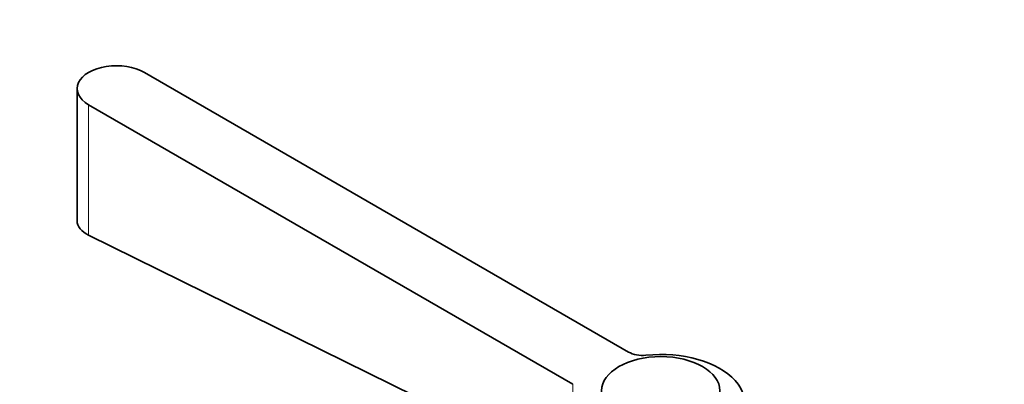
# Model space of a CAD drawing. Units: millimetres. Extents: x 0 to 1626, y 0 to 1991.
# Drawn here: x 244 to 344, y 578 to 615 of the extents above; entities that cross this region are included whole.
import ezdxf
from ezdxf import colors
from ezdxf.entities.mleader import LeaderData, LeaderLine
from ezdxf.math import Vec2, Vec3

# ---------------------------------------------------------------- set-up
doc = ezdxf.new("R2010")
doc.units = ezdxf.units.MM
doc.layers.add('DV7_Défaut', color=7, linetype='Continuous')
doc.layers.add('Défaut', color=7, linetype='Continuous')

# ---------------------------------------------------------------- blocks, each defined once
blk = doc.blocks.new('_DOT')
at = {"color": 0}
blk.add_line((0, 0), (-1, 0), dxfattribs=at)
at = {"color": 0, "const_width": 0.333}
blk.add_lwpolyline([(-0.1665, 0, 1), (0.1665, 0, 1)], format="xyb", close=True, dxfattribs=at)
blk = doc.blocks.new('SE6')
at = {"layer": 'DV7_Défaut', "color": 7, "linetype": 'Continuous', "lineweight": 35}
for p, q in [((305.756, 580.999), (256.694, 609.325)), ((249.866, 607.692), (249.866, 594.219)), ((251.038, 606.059), (300.099, 577.733)), ((251.038, 592.825), (298.507, 569.483))]:
    blk.add_line(p, q, dxfattribs=at)
at = {"layer": 'DV7_Défaut', "color": 7, "linetype": 'Continuous', "lineweight": 18}
for p, q in [((251.038, 592.825), (251.038, 606.059)), ((300.099, 568.045), (300.099, 577.733))]:
    blk.add_line(p, q, dxfattribs=at)
at = {"layer": 'DV7_Défaut', "color": 7, "linetype": 'Continuous', "lineweight": 35}
for centre, major_axis, start_param, end_param in [((253.866, 607.692), (4, 0), 0.785398, 3.926991), ((309.02, 575.848), (8.5, 0), 2.96444, 8.031134), ((307.17, 581.816), (2, 0), 3.926991, 4.889542)]:
    blk.add_ellipse(centre, major_axis=major_axis, ratio=0.57735, start_param=start_param, end_param=end_param, dxfattribs=at)
blk.add_ellipse((309.02, 577.073), major_axis=(-6, 0), ratio=0.57735, dxfattribs=at)
blk.add_open_spline([(249.866, 594.288), (249.866, 593.722), (250.291, 593.191), (251.038, 592.825)], degree=3, dxfattribs=at)

msp = doc.modelspace()

# ---------------------------------------------------------------- block references
at = {"layer": 'Défaut'}
msp.add_blockref('SE6', (0, 0), dxfattribs=at)

# ---------------------------------------------------------------- leaders
at = {"layer": 'Défaut', "color": 7, "linetype": 'Continuous', "lineweight": 18}
ml = msp.add_multileader_mtext('Standard', dxfattribs=at)
ml.set_content('{\\pxsm0.9;\\fSolid Edge ISO|b1||i0||c0|p34;\\W1.;13/01/2017\\P}', color=256)
ml.set_leader_properties()
ml.set_arrow_properties(name='DOT')
ml.build(insert=Vec2(0, 0))
ml.multileader.update_dxf_attribs({"leader_type": 0, "dogleg_length": 0, "arrow_head_size": 12})
ctx = ml.context
ctx.base_point, ctx.char_height, ctx.arrow_head_size, ctx.landing_gap_size = Vec3(1228.726, 1983.772), 12, 12, 4.2
notes = []
notes.append((ctx, [(0, (0, 0, 0), (0, 0), (1, 0), 1, [])]))
ctx.mtext.insert = Vec3(1230.726, 1989.892)
ml = msp.add_multileader_mtext('Standard', dxfattribs=at)
ml.set_content('{\\pxsm0.9;\\fArial|b1||i0||c0|p34;\\W1.;151M\\P}', color=256)
ml.set_leader_properties()
ml.set_arrow_properties(name='DOT')
ml.build(insert=Vec2(0, 0))
ml.multileader.update_dxf_attribs({"leader_type": 0, "dogleg_length": 0, "arrow_head_size": 12})
ctx = ml.context
ctx.base_point, ctx.char_height, ctx.arrow_head_size, ctx.landing_gap_size = Vec3(509.599, 1983.604), 12, 12, 4.2
notes.append((ctx, [(0, (0, 0, 0), (0, 0), (1, 0), 1, [])]))
ctx.mtext.insert = Vec3(511.599, 1989.706)
for ctx, leaders in notes:
    for number, flags, end, landing, length, lines in leaders:
        leader = LeaderData()
        leader.index, (leader.has_last_leader_line, leader.has_dogleg_vector, leader.attachment_direction) = number, flags
        leader.last_leader_point, leader.dogleg_vector, leader.dogleg_length = Vec3(end), Vec3(landing), length
        for number, points, colour, breaks in lines:
            line = LeaderLine()
            line.index, line.vertices, line.color, line.breaks = number, Vec3.list(points), colors.encode_raw_color(colour), breaks
            leader.lines.append(line)
        ctx.leaders.append(leader)

doc.saveas('drawing.dxf')
